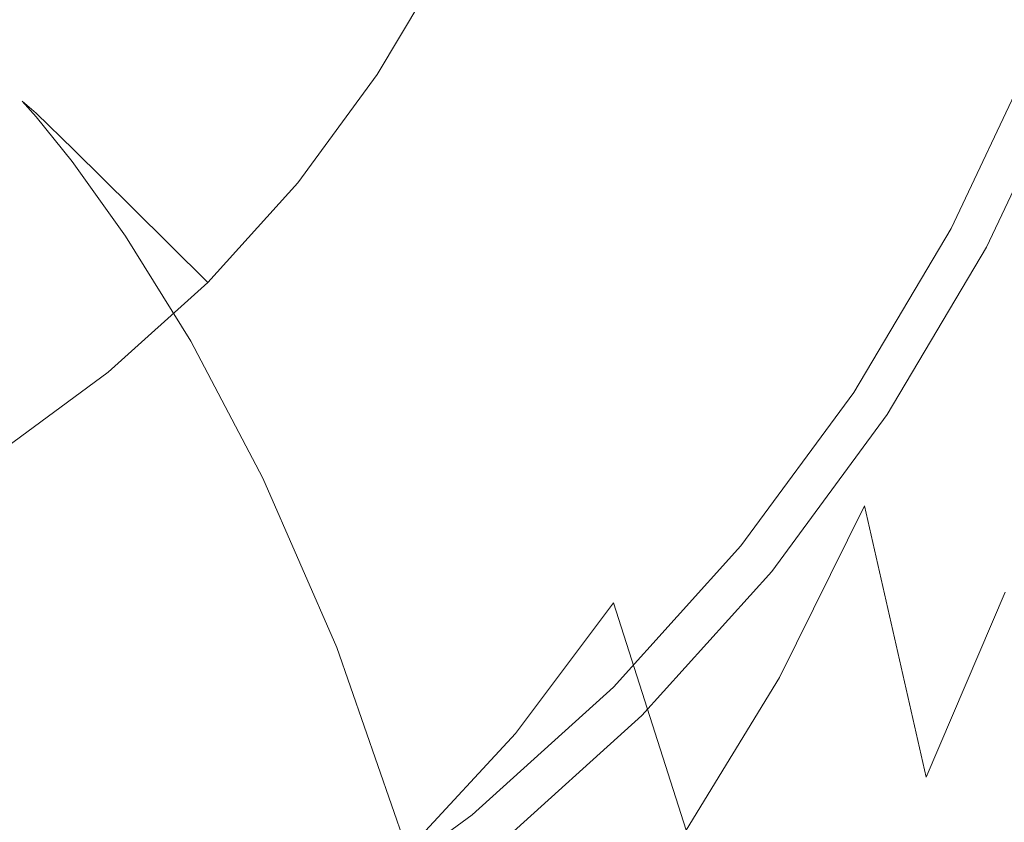
# Model space of a CAD drawing. Extents: x -25 to 25, y -182 to 38.
# Drawn here: x 5 to 12, y -10 to -5 of the extents above; entities that cross this region are included whole.
import ezdxf

# ---------------------------------------------------------------- set-up
doc = ezdxf.new("R2010")
doc.units = 0
doc.header["$LTSCALE"] = 500
doc.header["$MEASUREMENT"] = 0
doc.layers.add('CHROM', color=251, linetype='Continuous')
doc.layers.add('KOLOR', color=204, linetype='Continuous')

msp = doc.modelspace()

# ---------------------------------------------------------------- linework, layer by layer
at = {"layer": 'CHROM', "lineweight": 0}
for points, invisible_edges in [([(4.551, -1.8851, 231.6912), (4.427, -4.427, 231.6912), (7.1806, -5.1007, 231.6912), (7.5809, -3.1401, 231.6912)], 15), ([(10.2262, -4.2358, 231.6912), (12.6792, -5.2519, 231.6912), (13.1356, -3.982, 231.6912), (10.9495, -2.7693, 231.6912)], 13), ([(7.5809, -3.1401, 231.6912), (7.1806, -5.1007, 231.6912), (9.7006, -5.7842, 231.6912), (10.2262, -4.2358, 231.6912)], 15), ([(4.5177, -3.6307, 263.7062), (4.6353, -4.9096, 263.7797), (5.9088, -5.0796, 263.7895), (6.004, -4.0085, 263.7279)], 15), ([(10.9836, -4.8901, 263.7759), (11.4347, -5.4213, 263.8039), (11.9925, -4.1571, 263.726), (11.5148, -3.7374, 263.7071)], 15), ([(9.6331, -4.1072, 263.7333), (8.7052, -3.7661, 263.7139), (8.3243, -4.7262, 263.7691), (9.1874, -5.0872, 263.7898)], 15), ([(6.004, -4.0085, 263.7279), (5.9088, -5.0796, 263.7895), (7.038, -5.3405, 263.8044), (7.2701, -4.3781, 263.7491)], 15), ([(10.3878, -4.467, 263.7532), (9.6331, -4.1072, 263.7333), (9.1874, -5.0872, 263.7898), (9.8803, -5.4952, 263.8129)], 15), ([(11.4347, -5.4213, 263.8039), (11.7662, -6.1362, 263.8419), (12.3412, -4.77, 263.7551), (11.9925, -4.1571, 263.726)], 15), ([(10.2262, -4.2358, 231.6912), (9.7006, -5.7842, 231.6912), (12.104, -6.4726, 231.6912), (12.6792, -5.2519, 231.6912)], 11), ([(4.427, -4.427, 231.6912), (5.1007, -7.1806, 231.6912), (7.2064, -7.2064, 231.6912), (7.1806, -5.1007, 231.6912)], 15), ([(8.3243, -4.7262, 263.7691), (7.2701, -4.3781, 263.7491), (7.038, -5.3405, 263.8044), (7.967, -5.656, 263.8226)], 15), ([(10.9836, -4.8901, 263.7759), (10.3878, -4.467, 263.7532), (9.8803, -5.4952, 263.8129), (10.4237, -5.9843, 263.8404)], 15), ([(9.1874, -5.0872, 263.7898), (8.3243, -4.7262, 263.7691), (7.967, -5.656, 263.8226), (8.7231, -6.0322, 263.8442)], 15), ([(11.7662, -6.1362, 263.8419), (12.0032, -7.1106, 263.8948), (12.5868, -5.6745, 263.8009), (12.3412, -4.77, 263.7551)], 15), ([(10.9836, -4.8901, 263.7759), (10.4237, -5.9843, 263.8404), (10.8384, -6.5888, 263.8741), (11.4347, -5.4213, 263.8039)], 15), ([(4.6353, -4.9096, 263.7797), (4.8741, -6.1102, 263.8487), (5.9255, -6.0808, 263.847), (5.9088, -5.0796, 263.7895)], 15), ([(5.9088, -5.0796, 263.7895), (5.9255, -6.0808, 263.847), (6.8483, -6.1979, 263.8537), (7.038, -5.3405, 263.8044)], 15), ([(7.1806, -5.1007, 231.6912), (7.2064, -7.2064, 231.6912), (9.311, -7.3817, 231.6912), (9.7006, -5.7842, 231.6912)], 15), ([(9.8803, -5.4952, 263.8129), (9.1874, -5.0872, 263.7898), (8.7231, -6.0322, 263.8442), (9.3337, -6.4749, 263.8695)], 15), ([(13.3302, -5.5216, 232.8755), (12.6792, -5.2519, 232.8755), (12.104, -6.4726, 232.8755), (12.7255, -6.805, 232.8755)], 13), ([(12.6792, -5.2519, 232.2834), (12.104, -6.4726, 232.2834), (12.104, -6.4726, 232.4314), (12.6792, -5.2519, 232.4314)], 15), ([(12.6792, -5.2519, 232.4314), (12.104, -6.4726, 232.4314), (12.104, -6.4726, 232.5794), (12.6792, -5.2519, 232.5794)], 15), ([(12.6792, -5.2519, 232.5794), (12.104, -6.4726, 232.5794), (12.104, -6.4726, 232.7275), (12.6792, -5.2519, 232.7275)], 15), ([(12.6792, -5.2519, 232.7275), (12.104, -6.4726, 232.7275), (12.104, -6.4726, 232.8755), (12.6792, -5.2519, 232.8755)], 15), ([(12.6792, -5.2519, 232.2834), (12.6792, -5.2519, 232.1353), (12.104, -6.4726, 232.1353), (12.104, -6.4726, 232.2834)], 15), ([(12.6792, -5.2519, 232.1353), (12.6792, -5.2519, 231.9873), (12.104, -6.4726, 231.9873), (12.104, -6.4726, 232.1353)], 15), ([(12.6792, -5.2519, 231.9873), (12.6792, -5.2519, 231.8393), (12.104, -6.4726, 231.8393), (12.104, -6.4726, 231.9873)], 15), ([(12.6792, -5.2519, 231.8393), (12.6792, -5.2519, 231.6912), (12.104, -6.4726, 231.6912), (12.104, -6.4726, 231.8393)], 15), ([(7.967, -5.656, 263.8226), (7.038, -5.3405, 263.8044), (6.8483, -6.1979, 263.8537), (7.5951, -6.4903, 263.8705)], 15), ([(11.4347, -5.4213, 263.8039), (10.8384, -6.5888, 263.8741), (11.1469, -7.3702, 263.9178), (11.7662, -6.1362, 263.8419)], 15), ([(10.4237, -5.9843, 263.8404), (9.8803, -5.4952, 263.8129), (9.3337, -6.4749, 263.8695), (9.8166, -7.0093, 263.9001)], 15), ([(8.7231, -6.0322, 263.8442), (7.967, -5.656, 263.8226), (7.5951, -6.4903, 263.8705), (8.2061, -6.9038, 263.8943)], 15), ([(12.0032, -7.1106, 263.8948), (12.1708, -8.4204, 263.9675), (12.755, -6.9693, 263.8701), (12.5868, -5.6745, 263.8009)], 15), ([(9.7006, -5.7842, 231.6912), (9.311, -7.3817, 231.6912), (11.4151, -7.6318, 231.6912), (12.104, -6.4726, 231.6912)], 11), ([(10.4237, -5.9843, 263.8404), (9.8166, -7.0093, 263.9001), (10.1896, -7.6604, 263.9373), (10.8384, -6.5888, 263.8741)], 15), ([(9.3337, -6.4749, 263.8695), (8.7231, -6.0322, 263.8442), (8.2061, -6.9038, 263.8943), (8.7216, -7.3844, 263.9219)], 15), ([(4.8741, -6.1102, 263.8487), (5.1955, -7.1763, 263.91), (6.0842, -6.9607, 263.8976), (5.9255, -6.0808, 263.847)], 15), ([(5.9255, -6.0808, 263.847), (6.0842, -6.9607, 263.8976), (6.6929, -6.7897, 263.8878), (6.8483, -6.1979, 263.8537)], 15), ([(11.7662, -6.1362, 263.8419), (11.1469, -7.3702, 263.9178), (11.3715, -8.3901, 263.9752), (12.0032, -7.1106, 263.8948)], 15), ([(7.5951, -6.4903, 263.8705), (6.8483, -6.1979, 263.8537), (6.6929, -6.7897, 263.8878), (7.1106, -7.1781, 263.9101)], 15), ([(9.8166, -7.0093, 263.9001), (9.3337, -6.4749, 263.8695), (8.7216, -7.3844, 263.9219), (9.1435, -7.9545, 263.9547)], 15), ([(12.7255, -6.805, 232.8755), (12.104, -6.4726, 232.8755), (11.4151, -7.6318, 232.8755), (12.0012, -8.0237, 232.8755)], 13), ([(12.104, -6.4726, 232.2834), (11.4151, -7.6318, 232.2834), (11.4151, -7.6318, 232.4314), (12.104, -6.4726, 232.4314)], 15), ([(12.104, -6.4726, 232.4314), (11.4151, -7.6318, 232.4314), (11.4151, -7.6318, 232.5794), (12.104, -6.4726, 232.5794)], 15), ([(12.104, -6.4726, 232.5794), (11.4151, -7.6318, 232.5794), (11.4151, -7.6318, 232.7275), (12.104, -6.4726, 232.7275)], 15), ([(12.104, -6.4726, 232.7275), (11.4151, -7.6318, 232.7275), (11.4151, -7.6318, 232.8755), (12.104, -6.4726, 232.8755)], 15), ([(12.104, -6.4726, 232.2834), (12.104, -6.4726, 232.1353), (11.4151, -7.6318, 232.1353), (11.4151, -7.6318, 232.2834)], 15), ([(12.104, -6.4726, 232.1353), (12.104, -6.4726, 231.9873), (11.4151, -7.6318, 231.9873), (11.4151, -7.6318, 232.1353)], 15), ([(12.104, -6.4726, 231.9873), (12.104, -6.4726, 231.8393), (11.4151, -7.6318, 231.8393), (11.4151, -7.6318, 231.9873)], 15), ([(12.104, -6.4726, 231.8393), (12.104, -6.4726, 231.6912), (11.4151, -7.6318, 231.6912), (11.4151, -7.6318, 231.8393)], 15), ([(8.2061, -6.9038, 263.8943), (7.5951, -6.4903, 263.8705), (7.1106, -7.1781, 263.9101), (7.5877, -7.6674, 263.9382)], 15), ([(10.8384, -6.5888, 263.8741), (10.1896, -7.6604, 263.9373), (10.4714, -8.4824, 263.9842), (11.1469, -7.3702, 263.9178)], 15), ([(6.4152, -7.6683, 263.9383), (7.1106, -7.1781, 263.9101), (6.6929, -6.7897, 263.8878), (6.0842, -6.9607, 263.8976)], 15), ([(13.347, -7.1373, 232.8755), (12.7255, -6.805, 232.8755), (12.0012, -8.0237, 232.8755), (12.5874, -8.4156, 232.8755)], 15), ([(8.7216, -7.3844, 263.9219), (8.2061, -6.9038, 263.8943), (7.5877, -7.6674, 263.9382), (8.0176, -8.2017, 263.9689)], 15), ([(5.5616, -8.0518, 263.9603), (6.4152, -7.6683, 263.9383), (6.0842, -6.9607, 263.8976), (5.1955, -7.1763, 263.91)], 15), ([(9.8166, -7.0093, 263.9001), (9.1435, -7.9545, 263.9547), (9.474, -8.6369, 263.9939), (10.1896, -7.6604, 263.9373)], 15), ([(12.294, -10.1412, 264.0648), (12.8716, -8.7528, 263.9695), (12.755, -6.9693, 263.8701), (12.1708, -8.4204, 263.9675)], 15), ([(12.0032, -7.1106, 263.8948), (11.3715, -8.3901, 263.9752), (11.5345, -9.7099, 264.05), (12.1708, -8.4204, 263.9675)], 15), ([(3.1401, -7.5809, 231.6912), (4.2358, -10.2262, 231.6912), (5.7842, -9.7006, 231.6912), (5.1007, -7.1806, 231.6912)], 15), ([(4.6023, -8.4194, 263.9814), (5.5616, -8.0518, 263.9603), (5.1955, -7.1763, 263.91), (4.1899, -7.4387, 263.925)], 15), ([(5.1007, -7.1806, 231.6912), (5.7842, -9.7006, 231.6912), (7.3817, -9.311, 231.6912), (7.2064, -7.2064, 231.6912)], 15), ([(6.8189, -8.2881, 263.9739), (7.5877, -7.6674, 263.9382), (7.1106, -7.1781, 263.9101), (6.4152, -7.6683, 263.9383)], 15), ([(7.2064, -7.2064, 231.6912), (7.3817, -9.311, 231.6912), (8.9956, -8.9956, 231.6912), (9.311, -7.3817, 231.6912)], 15), ([(9.1435, -7.9545, 263.9547), (8.7216, -7.3844, 263.9219), (8.0176, -8.2017, 263.9689), (8.3856, -8.8094, 264.0038)], 15), ([(9.311, -7.3817, 231.6912), (8.9956, -8.9956, 231.6912), (10.6176, -8.7173, 231.6912), (11.4151, -7.6318, 231.6912)], 11), ([(11.1469, -7.3702, 263.9178), (10.4714, -8.4824, 263.9842), (10.6807, -9.5295, 264.0441), (11.3715, -8.3901, 263.9752)], 15), ([(12.0012, -8.0237, 232.8755), (11.4151, -7.6318, 232.8755), (10.6176, -8.7173, 232.8755), (11.1628, -9.1649, 232.8755)], 13), ([(11.4151, -7.6318, 232.2834), (10.6176, -8.7173, 232.2834), (10.6176, -8.7173, 232.4314), (11.4151, -7.6318, 232.4314)], 15), ([(11.4151, -7.6318, 232.4314), (10.6176, -8.7173, 232.4314), (10.6176, -8.7173, 232.5794), (11.4151, -7.6318, 232.5794)], 15), ([(11.4151, -7.6318, 232.5794), (10.6176, -8.7173, 232.5794), (10.6176, -8.7173, 232.7275), (11.4151, -7.6318, 232.7275)], 15), ([(11.4151, -7.6318, 232.7275), (10.6176, -8.7173, 232.7275), (10.6176, -8.7173, 232.8755), (11.4151, -7.6318, 232.8755)], 15), ([(11.4151, -7.6318, 232.2834), (11.4151, -7.6318, 232.1353), (10.6176, -8.7173, 232.1353), (10.6176, -8.7173, 232.2834)], 15), ([(11.4151, -7.6318, 232.1353), (11.4151, -7.6318, 231.9873), (10.6176, -8.7173, 231.9873), (10.6176, -8.7173, 232.1353)], 15), ([(11.4151, -7.6318, 231.9873), (11.4151, -7.6318, 231.8393), (10.6176, -8.7173, 231.8393), (10.6176, -8.7173, 231.9873)], 15), ([(11.4151, -7.6318, 231.8393), (11.4151, -7.6318, 231.6912), (10.6176, -8.7173, 231.6912), (10.6176, -8.7173, 231.8393)], 15), ([(5.9353, -8.8064, 264.0036), (6.8189, -8.2881, 263.9739), (6.4152, -7.6683, 263.9383), (5.5616, -8.0518, 263.9603)], 15), ([(7.1954, -8.905, 264.0093), (8.0176, -8.2017, 263.9689), (7.5877, -7.6674, 263.9382), (6.8189, -8.2881, 263.9739)], 15), ([(10.1896, -7.6604, 263.9373), (9.474, -8.6369, 263.9939), (9.7278, -9.4833, 264.0425), (10.4714, -8.4824, 263.9842)], 15), ([(9.1435, -7.9545, 263.9547), (8.3856, -8.8094, 264.0038), (8.6773, -9.5191, 264.0446), (9.474, -8.6369, 263.9939)], 15), ([(12.5874, -8.4156, 232.8755), (12.0012, -8.0237, 232.8755), (11.1628, -9.1649, 232.8755), (11.708, -9.6125, 232.8755)], 15), ([(4.9726, -9.2626, 264.0298), (5.9353, -8.8064, 264.0036), (5.5616, -8.0518, 263.9603), (4.6023, -8.4194, 263.9814)], 15), ([(7.5244, -9.5634, 264.0472), (8.3856, -8.8094, 264.0038), (8.0176, -8.2017, 263.9689), (7.1954, -8.905, 264.0093)], 15), ([(6.2797, -9.5099, 264.0441), (7.1954, -8.905, 264.0093), (6.8189, -8.2881, 263.9739), (5.9353, -8.8064, 264.0036)], 15), ([(11.3715, -8.3901, 263.9752), (10.6807, -9.5295, 264.0441), (10.836, -10.8558, 264.1201), (11.5345, -9.7099, 264.05)], 15), ([(12.294, -10.1412, 264.0648), (12.1708, -8.4204, 263.9675), (11.5345, -9.7099, 264.05), (11.6585, -11.3914, 264.146)], 15), ([(13.1735, -8.8075, 232.8755), (12.5874, -8.4156, 232.8755), (11.708, -9.6125, 232.8755), (12.2532, -10.0602, 232.8755)], 15), ([(10.4714, -8.4824, 263.9842), (9.7278, -9.4833, 264.0425), (9.9199, -10.5458, 264.1036), (10.6807, -9.5295, 264.0441)], 15), ([(9.474, -8.6369, 263.9939), (8.6773, -9.5191, 264.0446), (8.9042, -10.3835, 264.0943), (9.7278, -9.4833, 264.0425)], 15), ([(8.9956, -8.9956, 231.6912), (8.7173, -10.6176, 231.6912), (9.7166, -9.7166, 231.6912), (10.6176, -8.7173, 231.6912)], 9), ([(11.1628, -9.1649, 232.8755), (10.6176, -8.7173, 232.8755), (9.7166, -9.7166, 232.8755), (10.2156, -10.2156, 232.8755)], 13), ([(10.6176, -8.7173, 232.2834), (9.7166, -9.7166, 232.2834), (9.7166, -9.7166, 232.4314), (10.6176, -8.7173, 232.4314)], 13), ([(10.6176, -8.7173, 232.4314), (9.7166, -9.7166, 232.4314), (9.7166, -9.7166, 232.5795), (10.6176, -8.7173, 232.5794)], 13), ([(10.6176, -8.7173, 232.5794), (9.7166, -9.7166, 232.5795), (9.7166, -9.7166, 232.7275), (10.6176, -8.7173, 232.7275)], 13), ([(10.6176, -8.7173, 232.7275), (9.7166, -9.7166, 232.7275), (9.7166, -9.7166, 232.8755), (10.6176, -8.7173, 232.8755)], 13), ([(10.6176, -8.7173, 232.2834), (10.6176, -8.7173, 232.1353), (9.7166, -9.7166, 232.1353), (9.7166, -9.7166, 232.2834)], 11), ([(10.6176, -8.7173, 232.1353), (10.6176, -8.7173, 231.9873), (9.7166, -9.7166, 231.9873), (9.7166, -9.7166, 232.1353)], 11), ([(10.6176, -8.7173, 231.9873), (10.6176, -8.7173, 231.8393), (9.7166, -9.7166, 231.8393), (9.7166, -9.7166, 231.9873)], 11), ([(10.6176, -8.7173, 231.8393), (10.6176, -8.7173, 231.6912), (9.7166, -9.7166, 231.6912), (9.7166, -9.7166, 231.8393)], 11), ([(5.2949, -10.0319, 264.0741), (6.2797, -9.5099, 264.0441), (5.9353, -8.8064, 264.0036), (4.9726, -9.2626, 264.0298)], 15), ([(7.5244, -9.5634, 264.0472), (7.7853, -10.3077, 264.0899), (8.6773, -9.5191, 264.0446), (8.3856, -8.8094, 264.0038)], 15), ([(6.5776, -10.2219, 264.085), (7.5244, -9.5634, 264.0472), (7.1954, -8.905, 264.0093), (6.2797, -9.5099, 264.0441)], 15), ([(7.3817, -9.311, 231.6912), (7.6318, -11.4151, 231.6912), (8.7173, -10.6176, 231.6912), (8.9956, -8.9956, 231.6912)], 13), ([(11.708, -9.6125, 232.8755), (11.1628, -9.1649, 232.8755), (10.2156, -10.2156, 232.8755), (10.7145, -10.7145, 232.8755)], 15), ([(5.7842, -9.7006, 231.6912), (6.4726, -12.104, 231.6912), (7.6318, -11.4151, 231.6912), (7.3817, -9.311, 231.6912)], 13), ([(5.563, -10.7905, 264.1177), (6.5776, -10.2219, 264.085), (6.2797, -9.5099, 264.0441), (5.2949, -10.0319, 264.0741)], 15), ([(7.7853, -10.3077, 264.0899), (7.9885, -11.1934, 264.1408), (8.9042, -10.3835, 264.0943), (8.6773, -9.5191, 264.0446)], 15), ([(9.7278, -9.4833, 264.0425), (8.9042, -10.3835, 264.0943), (9.0781, -11.4556, 264.1559), (9.9199, -10.5458, 264.1036)], 15), ([(10.6807, -9.5295, 264.0441), (9.9199, -10.5458, 264.1036), (10.0649, -11.876, 264.1801), (10.836, -10.8558, 264.1201)], 15), ([(6.5776, -10.2219, 264.085), (6.8119, -11.0022, 264.1299), (7.7853, -10.3077, 264.0899), (7.5244, -9.5634, 264.0472)], 15), ([(12.2532, -10.0602, 232.8755), (11.708, -9.6125, 232.8755), (10.7145, -10.7145, 232.8755), (11.2135, -11.2135, 232.8755)], 15), ([(4.2358, -10.2262, 231.6912), (5.2519, -12.6792, 231.6912), (6.4726, -12.104, 231.6912), (5.7842, -9.7006, 231.6912)], 13), ([(9.1649, -11.1628, 232.8755), (10.2156, -10.2156, 232.8755), (9.7166, -9.7166, 232.8755), (8.7173, -10.6176, 232.8755)], 11), ([(8.7173, -10.6176, 232.2834), (8.7173, -10.6176, 232.4314), (9.7166, -9.7166, 232.4314), (9.7166, -9.7166, 232.2834)], 15), ([(8.7173, -10.6176, 232.4314), (8.7173, -10.6176, 232.5795), (9.7166, -9.7166, 232.5795), (9.7166, -9.7166, 232.4314)], 15), ([(8.7173, -10.6176, 232.5795), (8.7173, -10.6176, 232.7275), (9.7166, -9.7166, 232.7275), (9.7166, -9.7166, 232.5795)], 15), ([(8.7173, -10.6176, 232.7275), (8.7173, -10.6176, 232.8755), (9.7166, -9.7166, 232.8755), (9.7166, -9.7166, 232.7275)], 15), ([(8.7173, -10.6176, 232.2834), (9.7166, -9.7166, 232.2834), (9.7166, -9.7166, 232.1353), (8.7173, -10.6176, 232.1353)], 15), ([(8.7173, -10.6176, 232.1353), (9.7166, -9.7166, 232.1353), (9.7166, -9.7166, 231.9873), (8.7173, -10.6176, 231.9873)], 15), ([(8.7173, -10.6176, 231.9873), (9.7166, -9.7166, 231.9873), (9.7166, -9.7166, 231.8393), (8.7173, -10.6176, 231.8393)], 15), ([(8.7173, -10.6176, 231.8393), (9.7166, -9.7166, 231.8393), (9.7166, -9.7166, 231.6912), (8.7173, -10.6176, 231.6912)], 15), ([(11.6585, -11.3914, 264.146), (11.5345, -9.7099, 264.05), (10.836, -10.8558, 264.1201), (10.9562, -12.5156, 264.2153)], 15), ([(4.4985, -11.2747, 264.1455), (5.563, -10.7905, 264.1177), (5.2949, -10.0319, 264.0741), (4.2656, -10.4866, 264.1002)], 15), ([(12.7984, -10.5078, 232.8755), (12.2532, -10.0602, 232.8755), (11.2135, -11.2135, 232.8755), (11.7124, -11.7124, 232.8755)], 15), ([(12.3804, -12.3232, 264.1895), (12.294, -10.1412, 264.0648), (11.6585, -11.3914, 264.146), (11.7492, -13.5011, 264.267)], 15), ([(5.563, -10.7905, 264.1177), (5.7711, -11.602, 264.1643), (6.8119, -11.0022, 264.1299), (6.5776, -10.2219, 264.085)], 15), ([(9.6125, -11.708, 232.8755), (10.7145, -10.7145, 232.8755), (10.2156, -10.2156, 232.8755), (9.1649, -11.1628, 232.8755)], 15), ([(6.8119, -11.0022, 264.1299), (6.9928, -11.9093, 264.182), (7.9885, -11.1934, 264.1408), (7.7853, -10.3077, 264.0899)], 15), ([(7.9885, -11.1934, 264.1408), (8.1445, -12.276, 264.2031), (9.0781, -11.4556, 264.1559), (8.9042, -10.3835, 264.0943)], 15)]:
    msp.add_3dface(points, dxfattribs=dict(at, invisible_edges=invisible_edges))
at = {"layer": 'KOLOR', "lineweight": 0}
for points, invisible_edges in [([(7.4517, -3.0866), (10.2512, 0), (14.2194, -2.408), (12.4129, -5.1416)], 15), ([(0, 0), (7.4517, -3.0866), (7.2487, -7.2487), (3.0866, -7.4517)], 15), ([(11.6849, -3.9617, 254.7207), (12.087, -2.2098, 254.7271), (12.7717, -3.4401, 256.4001), (12.2986, -5.3441, 256.3638)], 15), ([(7.4517, -3.0866), (12.4129, -5.1416), (11.7574, -8.3519), (7.2487, -7.2487)], 15), ([(10.5466, -4.3978, 252.8512), (10.9653, -3.1023, 252.8264), (11.6849, -3.9617, 254.7207), (11.2188, -5.4626, 254.7356)], 15), ([(8.7059, -4.0434, 248.6591), (8.2537, -4.9094, 248.6899), (7.6811, -4.3415, 246.4969), (8.093, -3.5564, 246.4705)], 15), ([(11.4293, -4.7342, 233.2997), (12.4233, -5.1459, 232.675), (12.8705, -3.9016, 232.675), (11.8408, -3.5894, 233.2997)], 13), ([(9.376, -4.7058, 250.8212), (9.8303, -3.6434, 250.7904), (10.5466, -4.3978, 252.8512), (10.0561, -5.5952, 252.8816)], 15), ([(7.6811, -4.3415, 246.4969), (7.2216, -5.0797, 246.5226), (6.7857, -4.6423, 244.3704), (7.2117, -3.9536, 244.35)], 15), ([(9.5652, -3.9643, 234.6828), (9.1315, -4.8849, 234.6833), (9.9915, -5.3434, 233.958), (10.4663, -4.3358, 233.9578)], 15), ([(11.2188, -5.4626, 254.7356), (11.6849, -3.9617, 254.7207), (12.2986, -5.3441, 256.3638), (11.7974, -6.9221, 256.3676)], 15), ([(8.7059, -4.0434, 248.6591), (9.376, -4.7058, 250.8212), (8.8835, -5.674, 250.8548), (8.2537, -4.9094, 248.6899)], 15), ([(8.3603, -4.4754, 235.5093), (7.7076, -4.131, 236.4695), (7.2694, -4.8686, 236.472), (7.8847, -5.2758, 235.5106)], 7), ([(6.4898, -4.386, 242.3385), (6.0333, -5.002, 242.3528), (5.9293, -4.902, 240.5114), (6.3761, -4.2966, 240.5014)], 15), ([(6.4869, -4.36, 238.9338), (6.3761, -4.2966, 240.5014), (5.9293, -4.902, 240.5114), (6.0333, -4.9761, 238.9404)], 15), ([(6.794, -4.557, 237.6019), (6.4869, -4.36, 238.9338), (6.0333, -4.9761, 238.9404), (6.3195, -5.2026, 237.606)], 15), ([(8.2537, -4.9094, 248.6899), (7.7553, -5.7121, 248.7205), (7.2216, -5.0797, 246.5226), (7.6811, -4.3415, 246.4969)], 15), ([(10.4663, -4.3358, 233.9578), (9.9915, -5.3434, 233.958), (10.9108, -5.8346, 233.2997), (11.4293, -4.7342, 233.2997)], 15), ([(6.7857, -4.6423, 244.3704), (6.3065, -5.2865, 244.3896), (6.0333, -5.002, 242.3528), (6.4898, -4.386, 242.3385)], 15), ([(10.0561, -5.5952, 252.8816), (10.5466, -4.3978, 252.8512), (11.2188, -5.4626, 254.7356), (10.6991, -6.7634, 254.7649)], 15), ([(8.3603, -4.4754, 235.5093), (7.8847, -5.2758, 235.5106), (8.6118, -5.7594, 234.6838), (9.1315, -4.8849, 234.6833)], 15), ([(7.2694, -4.8686, 236.472), (6.794, -4.557, 237.6019), (6.3195, -5.2026, 237.606), (6.7617, -5.5596, 236.4744)], 15), ([(7.2216, -5.0797, 246.5226), (6.7096, -5.7659, 246.547), (6.3065, -5.2865, 244.3896), (6.7857, -4.6423, 244.3704)], 15), ([(9.376, -4.7058, 250.8212), (10.0561, -5.5952, 252.8816), (9.5259, -6.6658, 252.9171), (8.8835, -5.674, 250.8548)], 15), ([(11.4293, -4.7342, 233.2997), (10.9108, -5.8346, 233.2997), (11.8597, -6.342, 232.675), (12.4233, -5.1459, 232.675)], 11), ([(6.0333, -5.002, 242.3528), (5.5214, -5.5695, 242.3659), (5.4262, -5.4598, 240.5207), (5.9293, -4.902, 240.5114)], 15), ([(6.0333, -4.9761, 238.9404), (5.9293, -4.902, 240.5114), (5.4262, -5.4598, 240.5207), (5.5214, -5.5438, 238.9466)], 11), ([(7.8847, -5.2758, 235.5106), (7.2694, -4.8686, 236.472), (6.7617, -5.5596, 236.4744), (7.3339, -6.0254, 235.5118)], 7), ([(9.1315, -4.8849, 234.6833), (8.6118, -5.7594, 234.6838), (9.4229, -6.3003, 233.9581), (9.9915, -5.3434, 233.958)], 15), ([(6.3195, -5.2026, 237.606), (6.0333, -4.9761, 238.9404), (5.5214, -5.5438, 238.9466), (5.7832, -5.7973, 237.6099)], 11), ([(8.2537, -4.9094, 248.6899), (8.8835, -5.674, 250.8548), (8.3443, -6.5538, 250.8897), (7.7553, -5.7121, 248.7205)], 15), ([(6.3065, -5.2865, 244.3896), (5.7713, -5.8792, 244.4073), (5.5214, -5.5695, 242.3659), (6.0333, -5.002, 242.3528)], 15), ([(7.7553, -5.7121, 248.7205), (7.2039, -6.4506, 248.7503), (6.7096, -5.7659, 246.547), (7.2216, -5.0797, 246.5226)], 15), ([(12.4129, -5.1416), (16.7443, -6.9357), (15.8837, -9.471), (11.7574, -8.3519)], 15), ([(12.4233, -5.1459, 232.1787), (12.4233, -5.1459, 232.3028), (11.8597, -6.342, 232.3028), (11.8597, -6.342, 232.1787)], 15), ([(12.4233, -5.1459, 232.3028), (12.4233, -5.1459, 232.4269), (11.8597, -6.342, 232.4269), (11.8597, -6.342, 232.3028)], 15), ([(12.4233, -5.1459, 232.4269), (12.4233, -5.1459, 232.5509), (11.8597, -6.342, 232.5509), (11.8597, -6.342, 232.4269)], 15), ([(12.4233, -5.1459, 232.5509), (12.4233, -5.1459, 232.675), (11.8597, -6.342, 232.675), (11.8597, -6.342, 232.5509)], 15), ([(12.4233, -5.1459, 232.1787), (11.8597, -6.342, 232.1787), (11.8597, -6.342, 232.0547), (12.4233, -5.1459, 232.0547)], 15), ([(12.4233, -5.1459, 232.0547), (11.8597, -6.342, 232.0547), (11.8597, -6.342, 231.9306), (12.4233, -5.1459, 231.9306)], 15), ([(12.4233, -5.1459, 231.9306), (11.8597, -6.342, 231.9306), (11.8597, -6.342, 231.8065), (12.4233, -5.1459, 231.8065)], 15), ([(12.4233, -5.1459, 231.8065), (11.8597, -6.342, 231.8065), (11.8597, -6.342, 231.6825), (12.4233, -5.1459, 231.6825)], 11), ([(6.7617, -5.5596, 236.4744), (6.3195, -5.2026, 237.606), (5.7832, -5.7973, 237.6099), (6.1879, -6.1959, 236.4766)], 11), ([(6.7096, -5.7659, 246.547), (6.1403, -6.3952, 246.5698), (5.7713, -5.8792, 244.4073), (6.3065, -5.2865, 244.3896)], 15), ([(7.8847, -5.2758, 235.5106), (7.3339, -6.0254, 235.5118), (8.0102, -6.5782, 234.6843), (8.6118, -5.7594, 234.6838)], 15), ([(9.9915, -5.3434, 233.958), (9.4229, -6.3003, 233.9581), (10.2898, -6.8795, 233.2997), (10.9108, -5.8346, 233.2997)], 15), ([(12.2332, -8.8605, 257.671), (11.7974, -6.9221, 256.3676), (12.2986, -5.3441, 256.3638), (12.7361, -7.4846, 257.6753)], 15), ([(4.9535, -6.0811, 242.3778), (4.8681, -5.9627, 240.529), (5.4262, -5.4598, 240.5207), (5.5214, -5.5695, 242.3659)], 11), ([(4.9535, -6.0556, 238.9521), (5.5214, -5.5438, 238.9466), (5.4262, -5.4598, 240.5207), (4.8681, -5.9627, 240.529)], 15), ([(10.6991, -6.7634, 254.7649), (11.2188, -5.4626, 254.7356), (11.7974, -6.9221, 256.3676), (11.2579, -8.2623, 256.3961)], 15), ([(5.1884, -6.3334, 237.6134), (5.7832, -5.7973, 237.6099), (5.5214, -5.5438, 238.9466), (4.9535, -6.0556, 238.9521)], 15), ([(5.1778, -6.4135, 244.4233), (4.9535, -6.0811, 242.3778), (5.5214, -5.5695, 242.3659), (5.7713, -5.8792, 244.4073)], 11), ([(7.3339, -6.0254, 235.5118), (6.7617, -5.5596, 236.4744), (6.1879, -6.1959, 236.4766), (6.7116, -6.7156, 235.5129)], 3), ([(10.0561, -5.5952, 252.8816), (10.6991, -6.7634, 254.7649), (10.1363, -7.9152, 254.8016), (9.5259, -6.6658, 252.9171)], 15), ([(7.7553, -5.7121, 248.7205), (8.3443, -6.5538, 250.8897), (7.7501, -7.3512, 250.9244), (7.2039, -6.4506, 248.7503)], 15), ([(8.8835, -5.674, 250.8548), (9.5259, -6.6658, 252.9171), (8.9468, -7.6224, 252.9554), (8.3443, -6.5538, 250.8897)], 15), ([(7.2039, -6.4506, 248.7503), (6.5926, -7.1239, 248.7781), (6.1403, -6.3952, 246.5698), (6.7096, -5.7659, 246.547)], 15), ([(8.6118, -5.7594, 234.6838), (8.0102, -6.5782, 234.6843), (8.7646, -7.1963, 233.9582), (9.4229, -6.3003, 233.9581)], 15), ([(5.5515, -6.7696, 236.4786), (6.1879, -6.1959, 236.4766), (5.7832, -5.7973, 237.6099), (5.1884, -6.3334, 237.6134)], 15), ([(10.9108, -5.8346, 233.2997), (10.2898, -6.8795, 233.2997), (11.1847, -7.4778, 232.675), (11.8597, -6.342, 232.675)], 11), ([(5.5088, -6.9625, 246.5903), (5.1778, -6.4135, 244.4233), (5.7713, -5.8792, 244.4073), (6.1403, -6.3952, 246.5698)], 11), ([(7.3339, -6.0254, 235.5118), (6.7116, -6.7156, 235.5129), (7.3305, -7.3321, 234.6848), (8.0102, -6.5782, 234.6843)], 15), ([(6.0213, -7.3379, 235.5139), (6.7116, -6.7156, 235.5129), (6.1879, -6.1959, 236.4766), (5.5515, -6.7696, 236.4786)], 15), ([(4.8602, -7.2774, 236.4804), (5.5515, -6.7696, 236.4786), (5.1884, -6.3334, 237.6134), (4.5424, -6.808, 237.6164)], 15), ([(9.4229, -6.3003, 233.9581), (8.7646, -7.1963, 233.9582), (9.5709, -7.858, 233.2997), (10.2898, -6.8795, 233.2997)], 15), ([(5.9145, -7.7309, 248.8033), (5.5088, -6.9625, 246.5903), (6.1403, -6.3952, 246.5698), (6.5926, -7.1239, 248.7781)], 11), ([(11.8597, -6.342, 232.1787), (11.8597, -6.342, 232.3028), (11.1847, -7.4778, 232.3028), (11.1847, -7.4778, 232.1787)], 15), ([(11.8597, -6.342, 232.3028), (11.8597, -6.342, 232.4269), (11.1847, -7.4778, 232.4269), (11.1847, -7.4778, 232.3028)], 15), ([(11.8597, -6.342, 232.4269), (11.8597, -6.342, 232.5509), (11.1847, -7.4778, 232.5509), (11.1847, -7.4778, 232.4269)], 15), ([(11.8597, -6.342, 232.5509), (11.8597, -6.342, 232.675), (11.1847, -7.4778, 232.675), (11.1847, -7.4778, 232.5509)], 15), ([(11.8597, -6.342, 232.1787), (11.1847, -7.4778, 232.1787), (11.1847, -7.4778, 232.0547), (11.8597, -6.342, 232.0547)], 15), ([(11.8597, -6.342, 232.0547), (11.1847, -7.4778, 232.0547), (11.1847, -7.4778, 231.9306), (11.8597, -6.342, 231.9306)], 15), ([(11.8597, -6.342, 231.9306), (11.1847, -7.4778, 231.9306), (11.1847, -7.4778, 231.8065), (11.8597, -6.342, 231.8065)], 15), ([(11.8597, -6.342, 231.8065), (11.1847, -7.4778, 231.8065), (11.1847, -7.4778, 231.6825), (11.8597, -6.342, 231.6825)], 11), ([(4.8228, -7.4647, 246.6084), (4.533, -6.8864, 244.4375), (5.1778, -6.4135, 244.4233), (5.5088, -6.9625, 246.5903)], 15), ([(7.2039, -6.4506, 248.7503), (7.7501, -7.3512, 250.9244), (7.0925, -8.0717, 250.9573), (6.5926, -7.1239, 248.7781)], 15), ([(8.0102, -6.5782, 234.6843), (7.3305, -7.3321, 234.6848), (8.0209, -8.0213, 233.9583), (8.7646, -7.1963, 233.9582)], 15), ([(8.3443, -6.5538, 250.8897), (8.9468, -7.6224, 252.9554), (8.3094, -8.4778, 252.9946), (7.7501, -7.3512, 250.9244)], 15), ([(9.5259, -6.6658, 252.9171), (10.1363, -7.9152, 254.8016), (9.5207, -8.9354, 254.8429), (8.9468, -7.6224, 252.9554)], 15), ([(6.0213, -7.3379, 235.5139), (6.5766, -8.0118, 234.6851), (7.3305, -7.3321, 234.6848), (6.7116, -6.7156, 235.5129)], 7), ([(5.2716, -7.8887, 235.5147), (6.0213, -7.3379, 235.5139), (5.5515, -6.7696, 236.4786), (4.8602, -7.2774, 236.4804)], 15), ([(10.6991, -6.7634, 254.7649), (11.2579, -8.2623, 256.3961), (10.6699, -9.4528, 256.4338), (10.1363, -7.9152, 254.8016)], 13), ([(10.2898, -6.8795, 233.2997), (9.5709, -7.858, 233.2997), (10.4033, -8.5414, 232.675), (11.1847, -7.4778, 232.675)], 11), ([(11.6854, -10.1435, 257.6999), (11.2579, -8.2623, 256.3961), (11.7974, -6.9221, 256.3676), (12.2332, -8.8605, 257.671)], 15), ([(5.1781, -8.2681, 248.8255), (4.8228, -7.4647, 246.6084), (5.5088, -6.9625, 246.5903), (5.9145, -7.7309, 248.8033)], 15), ([(5.9145, -7.7309, 248.8033), (6.5926, -7.1239, 248.7781), (7.0925, -8.0717, 250.9573), (6.363, -8.7213, 250.987)], 13), ([(8.7646, -7.1963, 233.9582), (8.0209, -8.0213, 233.9583), (8.7588, -8.7588, 233.2997), (9.5709, -7.858, 233.2997)], 15), ([(3.0866, -7.4517), (7.2487, -7.2487), (8.3519, -11.7574), (5.1416, -12.4129)], 15), ([(7.2487, -7.2487), (11.7574, -8.3519), (11.7997, -11.7997), (8.3519, -11.7574)], 15), ([(5.2716, -7.8887, 235.5147), (5.7577, -8.6135, 234.6855), (6.5766, -8.0118, 234.6851), (6.0213, -7.3379, 235.5139)], 7), ([(6.5766, -8.0118, 234.6851), (7.1959, -8.765, 233.9584), (8.0209, -8.0213, 233.9583), (7.3305, -7.3321, 234.6848)], 15), ([(7.7501, -7.3512, 250.9244), (8.3094, -8.4778, 252.9946), (7.6043, -9.2449, 253.0322), (7.0925, -8.0717, 250.9573)], 15), ([(11.1847, -7.4778, 232.1787), (11.1847, -7.4778, 232.3028), (10.4033, -8.5414, 232.3028), (10.4033, -8.5414, 232.1787)], 15), ([(11.1847, -7.4778, 232.3028), (11.1847, -7.4778, 232.4269), (10.4033, -8.5414, 232.4269), (10.4033, -8.5414, 232.3028)], 15), ([(11.1847, -7.4778, 232.4269), (11.1847, -7.4778, 232.5509), (10.4033, -8.5414, 232.5509), (10.4033, -8.5414, 232.4269)], 15), ([(11.1847, -7.4778, 232.5509), (11.1847, -7.4778, 232.675), (10.4033, -8.5414, 232.675), (10.4033, -8.5414, 232.5509)], 15), ([(11.1847, -7.4778, 232.1787), (10.4033, -8.5414, 232.1787), (10.4033, -8.5414, 232.0547), (11.1847, -7.4778, 232.0547)], 15), ([(11.1847, -7.4778, 232.0547), (10.4033, -8.5414, 232.0547), (10.4033, -8.5414, 231.9306), (11.1847, -7.4778, 231.9306)], 15), ([(11.1847, -7.4778, 231.9306), (10.4033, -8.5414, 231.9306), (10.4033, -8.5414, 231.8065), (11.1847, -7.4778, 231.8065)], 15), ([(11.1847, -7.4778, 231.8065), (10.4033, -8.5414, 231.8065), (10.4033, -8.5414, 231.6825), (11.1847, -7.4778, 231.6825)], 11), ([(8.9468, -7.6224, 252.9554), (9.5207, -8.9354, 254.8429), (8.8426, -9.8411, 254.8859), (8.3094, -8.4778, 252.9946)], 13), ([(5.1781, -8.2681, 248.8255), (5.9145, -7.7309, 248.8033), (6.363, -8.7213, 250.987), (5.5707, -9.2963, 251.0132)], 15), ([(4.4709, -8.3645, 235.5155), (4.8831, -9.1332, 234.6858), (5.7577, -8.6135, 234.6855), (5.2716, -7.8887, 235.5147)], 7), ([(9.5709, -7.858, 233.2997), (8.7588, -8.7588, 233.2997), (9.5206, -9.5206, 232.675), (10.4033, -8.5414, 232.675)], 11), ([(10.1363, -7.9152, 254.8016), (10.6699, -9.4528, 256.4338), (10.0241, -10.5103, 256.4775), (9.5207, -8.9354, 254.8429)], 9), ([(5.7577, -8.6135, 234.6855), (6.2999, -9.4233, 233.9585), (7.1959, -8.765, 233.9584), (6.5766, -8.0118, 234.6851)], 15), ([(7.1959, -8.765, 233.9584), (7.858, -9.5709, 233.2997), (8.7588, -8.7588, 233.2997), (8.0209, -8.0213, 233.9583)], 15), ([(6.363, -8.7213, 250.987), (7.0925, -8.0717, 250.9573), (7.6043, -9.2449, 253.0322), (6.8222, -9.9365, 253.0661)], 13), ([(4.3916, -8.7323, 248.8447), (5.1781, -8.2681, 248.8255), (5.5707, -9.2963, 251.0132), (4.7246, -9.793, 251.0359)], 15), ([(11.6854, -10.1435, 257.6999), (11.0821, -11.3088, 257.7389), (10.6699, -9.4528, 256.4338), (11.2579, -8.2623, 256.3961)], 7), ([(11.7574, -8.3519), (15.8837, -9.471), (15.2457, -12.0868), (11.7997, -11.7997)], 15), ([(8.3094, -8.4778, 252.9946), (8.8426, -9.8411, 254.8859), (8.0923, -10.6499, 254.9277), (7.6043, -9.2449, 253.0322)], 13), ([(10.4033, -8.5414, 232.1787), (10.4033, -8.5414, 232.3028), (9.5206, -9.5206, 232.3028), (9.5206, -9.5206, 232.1787)], 15), ([(10.4033, -8.5414, 232.3028), (10.4033, -8.5414, 232.4269), (9.5206, -9.5206, 232.4269), (9.5206, -9.5206, 232.3028)], 15), ([(10.4033, -8.5414, 232.4269), (10.4033, -8.5414, 232.5509), (9.5206, -9.5206, 232.5509), (9.5206, -9.5206, 232.4269)], 15), ([(10.4033, -8.5414, 232.5509), (10.4033, -8.5414, 232.675), (9.5206, -9.5206, 232.675), (9.5206, -9.5206, 232.5509)], 15), ([(10.4033, -8.5414, 232.1787), (9.5206, -9.5206, 232.1787), (9.5206, -9.5206, 232.0547), (10.4033, -8.5414, 232.0547)], 15), ([(10.4033, -8.5414, 232.0547), (9.5206, -9.5206, 232.0547), (9.5206, -9.5206, 231.9306), (10.4033, -8.5414, 231.9306)], 15), ([(10.4033, -8.5414, 231.9306), (9.5206, -9.5206, 231.9306), (9.5206, -9.5206, 231.8065), (10.4033, -8.5414, 231.8065)], 15), ([(10.4033, -8.5414, 231.8065), (9.5206, -9.5206, 231.8065), (9.5206, -9.5206, 231.6825), (10.4033, -8.5414, 231.6825)], 11), ([(4.8831, -9.1332, 234.6858), (5.343, -9.9919, 233.9586), (6.2999, -9.4233, 233.9585), (5.7577, -8.6135, 234.6855)], 15), ([(5.5707, -9.2963, 251.0132), (6.363, -8.7213, 250.987), (6.8222, -9.9365, 253.0661), (5.9727, -10.5486, 253.0961)], 15), ([(6.2999, -9.4233, 233.9585), (6.8795, -10.2898, 233.2997), (7.858, -9.5709, 233.2997), (7.1959, -8.765, 233.9584)], 15), ([(7.858, -9.5709, 233.2997), (8.5414, -10.4033, 232.675), (9.5206, -9.5206, 232.675), (8.7588, -8.7588, 233.2997)], 13), ([(12.0001, -12.4553, 258.7244), (11.6854, -10.1435, 257.6999), (12.2332, -8.8605, 257.671), (12.5481, -11.2902, 258.6945)], 13), ([(9.5207, -8.9354, 254.8429), (10.0241, -10.5103, 256.4775), (9.3108, -11.4515, 256.5236), (8.8426, -9.8411, 254.8859)], 15), ([(6.8222, -9.9365, 253.0661), (7.6043, -9.2449, 253.0322), (8.0923, -10.6499, 254.9277), (7.26, -11.3791, 254.9653)], 9), ([(4.7246, -9.793, 251.0359), (5.5707, -9.2963, 251.0132), (5.9727, -10.5486, 253.0961), (5.0655, -11.0774, 253.122)], 15), ([(5.343, -9.9919, 233.9586), (5.8346, -10.9108, 233.2997), (6.8795, -10.2898, 233.2997), (6.2999, -9.4233, 233.9585)], 15), ([(11.0821, -11.3088, 257.7389), (10.4149, -12.3647, 257.7844), (10.0241, -10.5103, 256.4775), (10.6699, -9.4528, 256.4338)], 15), ([(8.5414, -10.4033, 232.1787), (8.5414, -10.4033, 232.0547), (9.5206, -9.5206, 232.0547), (9.5206, -9.5206, 232.1787)], 11), ([(8.5414, -10.4033, 232.0547), (8.5414, -10.4033, 231.9306), (9.5206, -9.5206, 231.9306), (9.5206, -9.5206, 232.0547)], 11), ([(8.5414, -10.4033, 231.9306), (8.5414, -10.4033, 231.8065), (9.5206, -9.5206, 231.8065), (9.5206, -9.5206, 231.9306)], 11), ([(8.5414, -10.4033, 231.8065), (8.5414, -10.4033, 231.6825), (9.5206, -9.5206, 231.6825), (9.5206, -9.5206, 231.8065)], 9), ([(8.5414, -10.4033, 232.1787), (9.5206, -9.5206, 232.1787), (9.5206, -9.5206, 232.3028), (8.5414, -10.4033, 232.3028)], 13), ([(8.5414, -10.4033, 232.3028), (9.5206, -9.5206, 232.3028), (9.5206, -9.5206, 232.4269), (8.5414, -10.4033, 232.4269)], 13), ([(8.5414, -10.4033, 232.4269), (9.5206, -9.5206, 232.4269), (9.5206, -9.5206, 232.5509), (8.5414, -10.4033, 232.5509)], 13), ([(8.5414, -10.4033, 232.5509), (9.5206, -9.5206, 232.5509), (9.5206, -9.5206, 232.675), (8.5414, -10.4033, 232.675)], 13), ([(6.8795, -10.2898, 233.2997), (7.4778, -11.1847, 232.675), (8.5414, -10.4033, 232.675), (7.858, -9.5709, 233.2997)], 13), ([(8.8426, -9.8411, 254.8859), (9.3108, -11.4515, 256.5236), (8.5208, -12.2931, 256.5686), (8.0923, -10.6499, 254.9277)], 15), ([(5.9727, -10.5486, 253.0961), (6.8222, -9.9365, 253.0661), (7.26, -11.3791, 254.9653), (6.356, -12.0245, 254.9986)], 11), ([(4.3353, -10.4668, 233.9587), (4.7342, -11.4293, 233.2997), (5.8346, -10.9108, 233.2997), (5.343, -9.9919, 233.9586)], 15), ([(12.0001, -12.4553, 258.7244), (11.3889, -13.5533, 258.7646), (11.0821, -11.3088, 257.7389), (11.6854, -10.1435, 257.6999)], 15), ([(5.8346, -10.9108, 233.2997), (6.342, -11.8597, 232.675), (7.4778, -11.1847, 232.675), (6.8795, -10.2898, 233.2997)], 13), ([(7.4778, -11.1847, 232.1787), (7.4778, -11.1847, 232.0547), (8.5414, -10.4033, 232.0547), (8.5414, -10.4033, 232.1787)], 15), ([(7.4778, -11.1847, 232.0547), (7.4778, -11.1847, 231.9306), (8.5414, -10.4033, 231.9306), (8.5414, -10.4033, 232.0547)], 15), ([(7.4778, -11.1847, 231.9306), (7.4778, -11.1847, 231.8065), (8.5414, -10.4033, 231.8065), (8.5414, -10.4033, 231.9306)], 15), ([(7.4778, -11.1847, 231.8065), (7.4778, -11.1847, 231.6825), (8.5414, -10.4033, 231.6825), (8.5414, -10.4033, 231.8065)], 13), ([(7.4778, -11.1847, 232.1787), (8.5414, -10.4033, 232.1787), (8.5414, -10.4033, 232.3028), (7.4778, -11.1847, 232.3028)], 15), ([(7.4778, -11.1847, 232.3028), (8.5414, -10.4033, 232.3028), (8.5414, -10.4033, 232.4269), (7.4778, -11.1847, 232.4269)], 15), ([(7.4778, -11.1847, 232.4269), (8.5414, -10.4033, 232.4269), (8.5414, -10.4033, 232.5509), (7.4778, -11.1847, 232.5509)], 15), ([(7.4778, -11.1847, 232.5509), (8.5414, -10.4033, 232.5509), (8.5414, -10.4033, 232.675), (7.4778, -11.1847, 232.675)], 15)]:
    msp.add_3dface(points, dxfattribs=dict(at, invisible_edges=invisible_edges))

doc.saveas('drawing.dxf')
